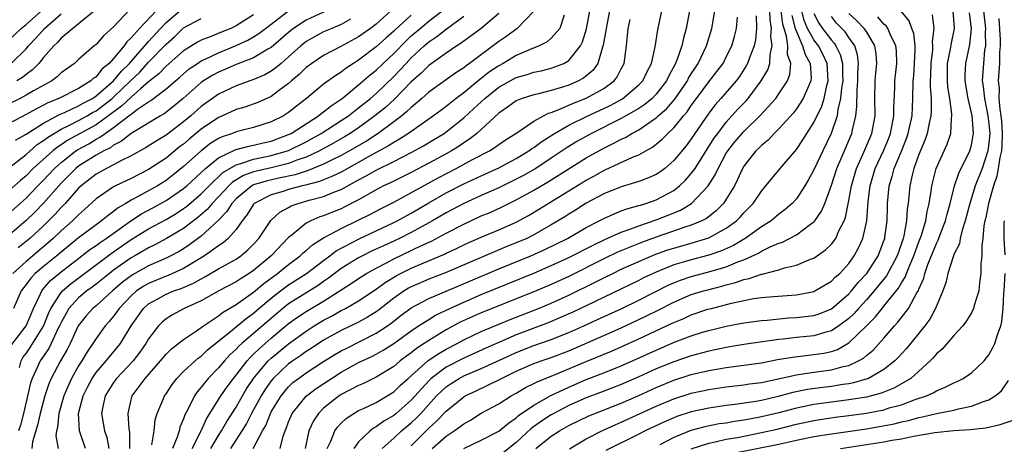
# Model space of a CAD drawing. Units: inches. Extents: x 2511000 to 2514000, y 1524000 to 1527000.
# Drawn here: x 2511680 to 2511793, y 1524271 to 1524320 of the extents above; entities that cross this region are included whole.
import ezdxf

# ---------------------------------------------------------------- set-up
doc = ezdxf.new("R2010")
doc.units = ezdxf.units.IN
doc.header["$MEASUREMENT"] = 0
doc.layers.add('LD25111524_2ft', color=123, linetype='Continuous')

msp = doc.modelspace()

# ---------------------------------------------------------------- linework, layer by layer
at = {"layer": 'LD25111524_2ft'}
for points, elevation in [([(2511716.48, 1524321.52), (2511713, 1524319.92), (2511711.56, 1524319), (2511711.24, 1524318.76), (2511709, 1524316.82), (2511708.61, 1524316.61), (2511707, 1524315.63), (2511705, 1524314.87), (2511703.7, 1524314.3), (2511703, 1524314.01), (2511702.34, 1524313.66), (2511701.27, 1524313), (2511701, 1524312.81), (2511698.97, 1524311), (2511697.9, 1524310.1), (2511696.77, 1524309.23), (2511696.35, 1524309), (2511693, 1524307), (2511691.9, 1524306.1), (2511691, 1524305.64), (2511690.64, 1524305.36), (2511689.9, 1524305), (2511689, 1524304.5), (2511687, 1524303.24), (2511686.69, 1524303), (2511685, 1524301.29), (2511683, 1524299.03), (2511682, 1524298), (2511681, 1524297.03), (2511678.63, 1524295)], 7124), ([(2511692.86, 1524321.14), (2511691, 1524319.18), (2511689.86, 1524318.14), (2511689, 1524317.16), (2511688.79, 1524317), (2511687, 1524315.44), (2511686.52, 1524315), (2511685, 1524313.9), (2511684.55, 1524313.45), (2511683.94, 1524313), (2511681.87, 1524311.87), (2511681, 1524311.36), (2511680.32, 1524311), (2511679, 1524310.33)], 7112), ([(2511679, 1524297.81), (2511680.34, 1524299), (2511681, 1524299.59), (2511682.35, 1524301), (2511683, 1524301.65), (2511684.24, 1524303), (2511685, 1524303.68), (2511686.69, 1524305), (2511686.88, 1524305.12), (2511688.18, 1524305.82), (2511689, 1524306.32), (2511689.45, 1524306.55), (2511690.04, 1524307), (2511691, 1524307.65), (2511692.9, 1524309.1), (2511693, 1524309.19), (2511693.75, 1524309.75), (2511695, 1524310.6), (2511695.25, 1524310.75), (2511697, 1524312.08), (2511698.57, 1524313.43), (2511699, 1524313.82), (2511699.64, 1524314.36), (2511700.58, 1524315), (2511701, 1524315.27), (2511701.48, 1524315.48), (2511703, 1524316.21), (2511705, 1524317.03), (2511706.35, 1524317.65), (2511707, 1524318.03), (2511707.6, 1524318.4), (2511708.35, 1524319), (2511711, 1524321)], 7122), ([(2511695.87, 1524321), (2511693.95, 1524319), (2511693, 1524317.9), (2511692.53, 1524317.47), (2511692.21, 1524317), (2511691, 1524315.54), (2511690.5, 1524315), (2511689.66, 1524314.34), (2511689, 1524313.47), (2511688.71, 1524313.29), (2511688.42, 1524313), (2511687, 1524312.14), (2511684.75, 1524311), (2511683.51, 1524310.49), (2511683, 1524310.22), (2511682.18, 1524309.82), (2511681, 1524309.17), (2511679, 1524308.1)], 7114), ([(2511679, 1524317.6), (2511680.46, 1524319), (2511681, 1524319.42), (2511682.78, 1524321)], 7106), ([(2511679.28, 1524282.72), (2511681.02, 1524285), (2511681.87, 1524287), (2511682.67, 1524288.67), (2511682.8, 1524289), (2511682.88, 1524289.12), (2511683.81, 1524290.19), (2511685, 1524291.18), (2511687.39, 1524293), (2511688.29, 1524293.71), (2511689, 1524294.19), (2511689.46, 1524294.54), (2511690.15, 1524295), (2511692.99, 1524297.01), (2511694.19, 1524297.81), (2511695.5, 1524298.5), (2511697, 1524299.33), (2511699, 1524300.69), (2511699.36, 1524301), (2511701.52, 1524303), (2511703, 1524304.2), (2511704.9, 1524305.1), (2511705, 1524305.14), (2511706.46, 1524305.54), (2511707, 1524305.64), (2511708.09, 1524305.91), (2511709, 1524306.11), (2511711, 1524306.86), (2511711.28, 1524307), (2511714.4, 1524309), (2511714.72, 1524309.28), (2511715, 1524309.46), (2511715.84, 1524310.16), (2511717.11, 1524311), (2511719, 1524312.53), (2511720.32, 1524313.68), (2511721, 1524314.21), (2511721.8, 1524315), (2511723, 1524316.13), (2511724.41, 1524317.59), (2511725, 1524318.13), (2511726.01, 1524319), (2511727, 1524319.82), (2511728.53, 1524321)], 7132), ([(2511679.31, 1524315), (2511681, 1524316.66), (2511681.29, 1524317), (2511682.12, 1524317.88), (2511683.11, 1524319), (2511685, 1524320.65)], 7108), ([(2511722.68, 1524321), (2511721, 1524319.48), (2511720.37, 1524319), (2511719, 1524318.02), (2511716.88, 1524316.88), (2511715, 1524315.9), (2511713.64, 1524315), (2511713, 1524314.52), (2511712.24, 1524313.76), (2511711.34, 1524313), (2511711, 1524312.69), (2511709.85, 1524311.85), (2511709, 1524311.2), (2511707.47, 1524310.53), (2511705.99, 1524310.01), (2511705, 1524309.72), (2511703.45, 1524309), (2511703, 1524308.81), (2511701, 1524307.47), (2511699.65, 1524306.35), (2511699, 1524305.78), (2511698.55, 1524305.45), (2511697, 1524304.16), (2511695, 1524302.86), (2511693, 1524301.85), (2511691.21, 1524301), (2511691, 1524300.89), (2511689, 1524299.5), (2511687.7, 1524298.3), (2511687, 1524297.7), (2511686.66, 1524297.34), (2511686.31, 1524297), (2511685, 1524295.86), (2511684.11, 1524295), (2511683.52, 1524294.48), (2511681, 1524292.37), (2511679.5, 1524291)], 7128), ([(2511679.78, 1524306.22), (2511681, 1524306.92), (2511683, 1524308.18), (2511684.84, 1524309.16), (2511685.38, 1524309.38), (2511687, 1524310.13), (2511687.54, 1524310.46), (2511688.59, 1524311), (2511689, 1524311.27), (2511691, 1524313), (2511691.9, 1524314.1), (2511692.82, 1524315), (2511695, 1524317.49), (2511696.37, 1524319), (2511697, 1524319.65), (2511698.79, 1524321.21)], 7116), ([(2511688.82, 1524321), (2511687, 1524319.51), (2511686.35, 1524319), (2511685, 1524317.86), (2511684.6, 1524317.4), (2511684.16, 1524317), (2511683, 1524315.65), (2511682.47, 1524315), (2511681.75, 1524314.25), (2511681, 1524313.73), (2511680.6, 1524313.4), (2511679.97, 1524313)], 7110), ([(2511735, 1524320.7), (2511733.01, 1524319), (2511731.87, 1524318.13), (2511731, 1524317.52), (2511730.7, 1524317.3), (2511730.21, 1524317), (2511729, 1524316.18), (2511727, 1524314.75), (2511726.13, 1524313.87), (2511725, 1524312.87), (2511723.1, 1524310.9), (2511722.05, 1524309.95), (2511720.86, 1524309), (2511719, 1524307.64), (2511718.04, 1524307), (2511717.39, 1524306.61), (2511716.12, 1524305.88), (2511714.51, 1524305), (2511713, 1524304.29), (2511711.93, 1524303.93), (2511711, 1524303.56), (2511709, 1524303.06), (2511707.32, 1524302.68), (2511707, 1524302.59), (2511705.83, 1524302.17), (2511704.58, 1524301.42), (2511704.16, 1524301), (2511703, 1524299.75), (2511702.27, 1524299), (2511701.69, 1524298.31), (2511700.62, 1524297.38), (2511699, 1524296.14), (2511697.03, 1524294.97), (2511695.73, 1524294.27), (2511695, 1524293.92), (2511693.43, 1524293), (2511693, 1524292.76), (2511691, 1524291.35), (2511690.54, 1524291), (2511689, 1524289.76), (2511688.57, 1524289.43), (2511687.95, 1524289), (2511687, 1524288.21), (2511685.9, 1524287), (2511685, 1524285.38), (2511684.84, 1524285), (2511684.65, 1524284.65), (2511683.89, 1524283), (2511683.6, 1524282.4), (2511682.63, 1524281), (2511682.32, 1524280.32), (2511681.7, 1524279), (2511681.52, 1524278.48), (2511681, 1524276.32), (2511680.73, 1524275), (2511680.36, 1524273.64), (2511680.14, 1524273)], 7136), ([(2511739, 1524320.96), (2511737.09, 1524319), (2511735.91, 1524318.09), (2511735, 1524317.48), (2511731.68, 1524315), (2511731.27, 1524314.73), (2511731, 1524314.49), (2511730.09, 1524313.91), (2511727, 1524311.7), (2511726.23, 1524311), (2511725, 1524309.97), (2511724.52, 1524309.48), (2511723.92, 1524309), (2511723, 1524308.31), (2511721.21, 1524307), (2511719.88, 1524306.12), (2511717.94, 1524305), (2511717, 1524304.48), (2511715.97, 1524303.97), (2511715, 1524303.47), (2511713.25, 1524302.75), (2511713, 1524302.69), (2511711.73, 1524302.27), (2511709.88, 1524301.88), (2511708.45, 1524301.55), (2511707, 1524301.11), (2511706.92, 1524301.08), (2511706.79, 1524301), (2511705, 1524299.53), (2511704.5, 1524299), (2511703.94, 1524298.06), (2511702.95, 1524297.05), (2511701, 1524295.25), (2511699.72, 1524294.28), (2511699, 1524293.81), (2511698.5, 1524293.5), (2511697.56, 1524293), (2511697, 1524292.72), (2511695, 1524291.86), (2511693.17, 1524290.83), (2511692.02, 1524289.98), (2511690.88, 1524289), (2511689, 1524287.3), (2511688.64, 1524287), (2511687.87, 1524286.13), (2511686.97, 1524285), (2511686.04, 1524283), (2511685.7, 1524282.3), (2511684.94, 1524281), (2511683.89, 1524279), (2511683.62, 1524278.38), (2511683.16, 1524277), (2511683, 1524276.44), (2511682.63, 1524275), (2511682.33, 1524273.67), (2511682.11, 1524273), (2511681.74, 1524271.74), (2511681.65, 1524271)], 7138), ([(2511687.81, 1524271), (2511687.11, 1524273), (2511687, 1524275), (2511687.52, 1524277), (2511688.01, 1524277.99), (2511688.55, 1524279), (2511689, 1524279.66), (2511690.16, 1524281), (2511690.52, 1524281.48), (2511691.45, 1524282.55), (2511691.79, 1524283), (2511693.02, 1524285), (2511694.41, 1524287), (2511695, 1524287.52), (2511696.14, 1524288.14), (2511697, 1524288.63), (2511697.88, 1524289), (2511698.72, 1524289.28), (2511700.12, 1524289.88), (2511701, 1524290.38), (2511701.41, 1524290.59), (2511703, 1524291.52), (2511705, 1524292.64), (2511705.53, 1524293), (2511706.33, 1524293.67), (2511707, 1524294.34), (2511707.61, 1524295), (2511708.95, 1524297.05), (2511709.99, 1524298.01), (2511711, 1524298.54), (2511711.29, 1524298.71), (2511712.08, 1524299), (2511713.35, 1524299.35), (2511715, 1524299.78), (2511716.34, 1524300.34), (2511717, 1524300.58), (2511719, 1524301.69), (2511719.87, 1524302.13), (2511721, 1524302.79), (2511723, 1524303.78), (2511725, 1524304.8), (2511726.42, 1524305.58), (2511727.68, 1524306.32), (2511728.77, 1524307), (2511729, 1524307.16), (2511731, 1524308.76), (2511732.17, 1524309.83), (2511733.4, 1524311), (2511735, 1524312.26), (2511736.31, 1524313), (2511737, 1524313.37), (2511738.26, 1524313.74), (2511739, 1524313.99), (2511739.84, 1524314.16), (2511741, 1524314.46), (2511741.41, 1524314.59), (2511742.42, 1524315), (2511743, 1524315.33), (2511744.33, 1524317), (2511744.56, 1524317.44), (2511745.04, 1524318.96), (2511745.39, 1524321)], 7142), ([(2511747.66, 1524321), (2511747.26, 1524319), (2511747.24, 1524318.76), (2511746.94, 1524317.06), (2511746.87, 1524316.86), (2511746.31, 1524315), (2511745.78, 1524314.22), (2511744.7, 1524313.3), (2511744.13, 1524313), (2511743, 1524312.51), (2511742.28, 1524312.28), (2511741, 1524311.91), (2511739.53, 1524311.53), (2511739, 1524311.42), (2511737.69, 1524311), (2511737.19, 1524310.81), (2511737, 1524310.7), (2511736.01, 1524309.99), (2511735, 1524309.32), (2511732.51, 1524307), (2511731.68, 1524306.32), (2511731, 1524305.91), (2511730.47, 1524305.53), (2511729.61, 1524305), (2511729, 1524304.66), (2511727, 1524303.58), (2511725, 1524302.54), (2511722.64, 1524301.36), (2511721.85, 1524301), (2511721, 1524300.56), (2511719, 1524299.42), (2511717.41, 1524298.59), (2511717, 1524298.39), (2511716, 1524298), (2511715, 1524297.58), (2511714.55, 1524297.45), (2511713.52, 1524297), (2511713, 1524296.72), (2511711.41, 1524295.41), (2511711, 1524295.09), (2511709, 1524293), (2511707, 1524291.34), (2511706.49, 1524291), (2511705.57, 1524290.43), (2511705, 1524290.04), (2511703.03, 1524289), (2511701, 1524287.86), (2511699.08, 1524287), (2511697.73, 1524286.27), (2511697, 1524285.8), (2511696.56, 1524285.44), (2511696.15, 1524285), (2511695, 1524283.51), (2511694.7, 1524283), (2511694, 1524282), (2511693.23, 1524281), (2511691.35, 1524279), (2511691, 1524278.51), (2511690.03, 1524277), (2511689.77, 1524275.77), (2511689.63, 1524275), (2511689.98, 1524273), (2511690.25, 1524272.25), (2511690.47, 1524271)], 7144), ([(2511695.39, 1524271.39), (2511695.64, 1524273), (2511695.75, 1524274.25), (2511695.98, 1524275), (2511696.71, 1524276.71), (2511696.82, 1524277), (2511697, 1524277.25), (2511697.69, 1524278.31), (2511698.22, 1524279), (2511699, 1524279.79), (2511700.31, 1524281), (2511700.68, 1524281.32), (2511701, 1524281.54), (2511701.75, 1524282.25), (2511704.35, 1524284.35), (2511706.14, 1524285.86), (2511707, 1524286.46), (2511707.61, 1524287), (2511709, 1524288.16), (2511710.08, 1524289), (2511711, 1524289.69), (2511713.06, 1524291), (2511715, 1524292.47), (2511715.72, 1524293), (2511716.44, 1524293.56), (2511719.05, 1524294.95), (2511723, 1524296.8), (2511723.4, 1524297), (2511725, 1524297.89), (2511727, 1524299.06), (2511729, 1524300.19), (2511731, 1524301.23), (2511733, 1524302.15), (2511735, 1524303.05), (2511737, 1524304.13), (2511738.44, 1524305), (2511738.76, 1524305.24), (2511739, 1524305.39), (2511739.92, 1524306.08), (2511741.38, 1524307), (2511743, 1524307.94), (2511745.16, 1524309), (2511747, 1524309.84), (2511747.79, 1524310.21), (2511749, 1524310.88), (2511749.19, 1524311), (2511751, 1524312.53), (2511751.46, 1524313), (2511751.95, 1524314.05), (2511752.45, 1524315), (2511752.88, 1524316.88), (2511753.18, 1524318.82), (2511753.64, 1524321)], 7148), ([(2511756.81, 1524321), (2511756.42, 1524319), (2511756.11, 1524317.89), (2511755.91, 1524317), (2511755.35, 1524315.35), (2511755.21, 1524315), (2511754.42, 1524313.58), (2511754.17, 1524313), (2511753, 1524311.49), (2511752.53, 1524311), (2511751.69, 1524310.31), (2511751, 1524309.85), (2511749, 1524308.69), (2511745.6, 1524307), (2511743.94, 1524306.06), (2511742.7, 1524305.3), (2511741, 1524304.15), (2511739.24, 1524303), (2511737.82, 1524302.18), (2511737, 1524301.75), (2511735, 1524300.77), (2511733, 1524299.89), (2511731, 1524298.97), (2511729, 1524297.91), (2511727.42, 1524297), (2511725, 1524295.67), (2511723.68, 1524295), (2511723, 1524294.68), (2511721.84, 1524294.16), (2511720.48, 1524293.52), (2511719.42, 1524293), (2511719, 1524292.77), (2511717, 1524291.54), (2511715.56, 1524290.44), (2511715, 1524290.08), (2511714.37, 1524289.63), (2511711, 1524287.51), (2511710.35, 1524287), (2511708.53, 1524285.47), (2511707, 1524284.13), (2511705.67, 1524283), (2511705.32, 1524282.68), (2511705, 1524282.33), (2511704.3, 1524281.7), (2511703.66, 1524281), (2511703, 1524280.2), (2511701.82, 1524279), (2511701, 1524277.98), (2511700.54, 1524277.46), (2511700.23, 1524277), (2511699.53, 1524275.53), (2511699.16, 1524274.84), (2511699, 1524274.36), (2511698.59, 1524273.41), (2511698.5, 1524273), (2511698.27, 1524272.27), (2511697.75, 1524271)], 7150), ([(2511699.99, 1524271), (2511701.01, 1524273), (2511701.61, 1524274.39), (2511703.26, 1524277), (2511703.98, 1524278.02), (2511704.69, 1524279), (2511705, 1524279.38), (2511706.25, 1524281), (2511706.61, 1524281.39), (2511707, 1524281.75), (2511707.62, 1524282.38), (2511709, 1524283.59), (2511711, 1524285.26), (2511712.01, 1524285.99), (2511713, 1524286.65), (2511715, 1524287.84), (2511718.16, 1524289.84), (2511719, 1524290.43), (2511719.9, 1524291), (2511721, 1524291.61), (2511722.25, 1524292.25), (2511723, 1524292.66), (2511726.19, 1524294.19), (2511727.31, 1524294.69), (2511729, 1524295.6), (2511731, 1524296.64), (2511733, 1524297.56), (2511734.03, 1524297.97), (2511735.4, 1524298.6), (2511736.17, 1524299), (2511737, 1524299.4), (2511739, 1524300.5), (2511740.58, 1524301.42), (2511745, 1524304.2), (2511747, 1524305.32), (2511748.14, 1524305.86), (2511749, 1524306.33), (2511749.47, 1524306.53), (2511750.22, 1524307), (2511751, 1524307.41), (2511752.37, 1524308.37), (2511753, 1524308.78), (2511753.23, 1524309), (2511754.18, 1524309.82), (2511755.11, 1524310.89), (2511756.55, 1524313), (2511756.69, 1524313.31), (2511757, 1524313.8), (2511757.47, 1524314.53), (2511757.79, 1524315), (2511758.74, 1524317), (2511759.34, 1524319), (2511759.68, 1524321)], 7152), ([(2511706.94, 1524271), (2511708.03, 1524273), (2511708.38, 1524273.62), (2511708.91, 1524275), (2511709, 1524275.16), (2511710.13, 1524277), (2511711, 1524278.04), (2511711.49, 1524278.51), (2511712.11, 1524279), (2511713, 1524279.64), (2511715, 1524280.91), (2511716.29, 1524281.71), (2511717, 1524282.13), (2511717.57, 1524282.43), (2511721, 1524284.15), (2511722.29, 1524285), (2511722.7, 1524285.3), (2511723.83, 1524286.17), (2511725, 1524287.06), (2511727, 1524288.11), (2511735, 1524291.5), (2511738.68, 1524293), (2511740.28, 1524293.72), (2511742.85, 1524295), (2511745, 1524296.25), (2511746.48, 1524297), (2511747, 1524297.28), (2511748.18, 1524297.82), (2511749, 1524298.13), (2511749.62, 1524298.38), (2511751, 1524298.74), (2511751.19, 1524298.81), (2511751.82, 1524299), (2511753, 1524299.42), (2511755, 1524300.48), (2511755.66, 1524301), (2511756.35, 1524301.65), (2511757, 1524302.4), (2511757.43, 1524303), (2511759.59, 1524306.41), (2511760.02, 1524307), (2511761, 1524308.28), (2511762.29, 1524309.71), (2511763.27, 1524310.73), (2511763.5, 1524311), (2511764.99, 1524313), (2511765.73, 1524314.27), (2511765.96, 1524315), (2511766, 1524316), (2511766.24, 1524317), (2511766.08, 1524318.08), (2511766.15, 1524319), (2511765.99, 1524319.99), (2511765.97, 1524321)], 7158), ([(2511710.05, 1524271), (2511710.38, 1524272.38), (2511710.6, 1524273), (2511710.73, 1524273.27), (2511711, 1524274.02), (2511711.28, 1524274.72), (2511711.41, 1524275), (2511713, 1524276.96), (2511714.15, 1524277.85), (2511715.88, 1524279), (2511717, 1524279.7), (2511719, 1524280.8), (2511719.4, 1524281), (2511720.49, 1524281.51), (2511721, 1524281.77), (2511721.79, 1524282.21), (2511723, 1524283), (2511725, 1524284.45), (2511725.83, 1524285), (2511727, 1524285.74), (2511727.78, 1524286.22), (2511729.41, 1524287), (2511731, 1524287.72), (2511733, 1524288.57), (2511739, 1524291.03), (2511741, 1524291.88), (2511743, 1524292.8), (2511745.77, 1524294.23), (2511747.13, 1524294.87), (2511749, 1524295.72), (2511750.09, 1524296.09), (2511751, 1524296.45), (2511753, 1524297.13), (2511754.35, 1524297.65), (2511755.76, 1524298.24), (2511757.02, 1524298.98), (2511758.94, 1524301), (2511759.74, 1524302.26), (2511760.06, 1524303), (2511761, 1524304.72), (2511761.17, 1524305), (2511761.98, 1524306.02), (2511762.8, 1524307), (2511763, 1524307.21), (2511764.92, 1524309.08), (2511766.65, 1524311), (2511767, 1524311.51), (2511767.97, 1524313), (2511768.26, 1524313.74), (2511768.37, 1524315), (2511768, 1524316), (2511768.02, 1524317), (2511767.88, 1524318.12), (2511767.59, 1524319), (2511767.46, 1524319.46), (2511767.27, 1524321)], 7160), ([(2511715.42, 1524271), (2511715.81, 1524271.81), (2511716.28, 1524273), (2511716.57, 1524273.43), (2511717, 1524273.88), (2511717.57, 1524274.43), (2511718.46, 1524275), (2511719, 1524275.31), (2511719.56, 1524275.56), (2511721, 1524276.25), (2511722.27, 1524277), (2511723, 1524277.45), (2511723.78, 1524278.22), (2511724.64, 1524279), (2511726.95, 1524281.05), (2511728.14, 1524281.86), (2511729, 1524282.35), (2511730.25, 1524283), (2511731, 1524283.41), (2511733, 1524284.35), (2511736.29, 1524285.71), (2511739.55, 1524287), (2511741, 1524287.6), (2511743, 1524288.49), (2511746.02, 1524289.98), (2511747, 1524290.5), (2511748.02, 1524291), (2511749, 1524291.47), (2511751, 1524292.37), (2511752.49, 1524293), (2511752.85, 1524293.15), (2511754.33, 1524293.67), (2511755, 1524293.89), (2511757, 1524294.45), (2511759, 1524295.05), (2511761, 1524296.15), (2511762.15, 1524297), (2511762.58, 1524297.42), (2511763, 1524297.91), (2511763.55, 1524298.45), (2511764.06, 1524299), (2511765, 1524300.4), (2511765.52, 1524301), (2511767.14, 1524303), (2511769, 1524305.15), (2511769.75, 1524306.25), (2511770.2, 1524307), (2511771, 1524308.25), (2511771.9, 1524310.1), (2511772.16, 1524311), (2511772.48, 1524312.48), (2511772.63, 1524313), (2511772.5, 1524315), (2511772.03, 1524316.03), (2511771.52, 1524317), (2511771, 1524317.69), (2511770.29, 1524319), (2511769.91, 1524319.91), (2511769.61, 1524321)], 7164), ([(2511771, 1524320.71), (2511771.58, 1524319.58), (2511771.99, 1524319), (2511773, 1524317.64), (2511773.31, 1524317.31), (2511773.51, 1524317), (2511774.02, 1524316.02), (2511774.26, 1524315), (2511774.26, 1524313.74), (2511774.3, 1524313), (2511774.16, 1524312.16), (2511774.06, 1524311), (2511773.74, 1524309.74), (2511773.65, 1524309), (2511772.98, 1524307), (2511772.01, 1524305), (2511771, 1524302.84), (2511770.35, 1524301.65), (2511769.96, 1524301), (2511769, 1524299.53), (2511768.53, 1524299), (2511767.71, 1524298.29), (2511767, 1524297.75), (2511766.11, 1524297), (2511765, 1524296.3), (2511763.17, 1524295), (2511761.81, 1524294.19), (2511760.44, 1524293.56), (2511759, 1524293.07), (2511757, 1524292.56), (2511756.35, 1524292.35), (2511755, 1524291.96), (2511753, 1524291.15), (2511751.53, 1524290.47), (2511751, 1524290.19), (2511745, 1524287.28), (2511743.45, 1524286.55), (2511740.64, 1524285.36), (2511737, 1524283.96), (2511733.54, 1524282.46), (2511731, 1524281.32), (2511729, 1524280.27), (2511727.28, 1524279), (2511727, 1524278.73), (2511725, 1524276.52), (2511723.28, 1524275), (2511723, 1524274.77), (2511721.88, 1524274.12), (2511721, 1524273.45), (2511720.69, 1524273.31), (2511720.3, 1524273), (2511719, 1524271.73), (2511718.43, 1524271)], 7166), ([(2511725, 1524271.3), (2511727, 1524273.3), (2511727.9, 1524274.1), (2511729, 1524275.24), (2511731, 1524276.9), (2511731.18, 1524277), (2511732.42, 1524277.58), (2511735, 1524278.82), (2511735.32, 1524279), (2511737, 1524279.82), (2511739, 1524280.7), (2511739.83, 1524281), (2511741, 1524281.39), (2511743, 1524282.16), (2511747, 1524283.89), (2511749, 1524284.77), (2511751, 1524285.71), (2511751.87, 1524286.13), (2511753.21, 1524286.79), (2511755, 1524287.71), (2511757, 1524288.57), (2511758.41, 1524289), (2511758.87, 1524289.13), (2511760.48, 1524289.52), (2511761, 1524289.68), (2511762.06, 1524289.94), (2511763, 1524290.29), (2511763.6, 1524290.4), (2511765, 1524290.92), (2511765.08, 1524290.92), (2511767, 1524291.42), (2511767.63, 1524291.63), (2511769, 1524291.93), (2511770.62, 1524292.62), (2511771, 1524292.75), (2511772.33, 1524293.67), (2511773, 1524294.34), (2511773.49, 1524295), (2511773.86, 1524295.86), (2511774.45, 1524297), (2511774.61, 1524297.39), (2511775, 1524299.32), (2511775.29, 1524301), (2511775.86, 1524303), (2511776.59, 1524304.59), (2511777.61, 1524307), (2511777.99, 1524309), (2511777.98, 1524311), (2511778.01, 1524313), (2511778.07, 1524313.93), (2511778.18, 1524315), (2511778.1, 1524316.1), (2511777.98, 1524317), (2511777, 1524318.62), (2511776.75, 1524319), (2511775.88, 1524319.88), (2511775, 1524320.71)], 7170), ([(2511731, 1524270.99), (2511733, 1524271.92), (2511735, 1524272.97), (2511736.1, 1524273.9), (2511737, 1524274.49), (2511737.26, 1524274.74), (2511739, 1524275.93), (2511740.96, 1524277.04), (2511743, 1524278.01), (2511745, 1524278.86), (2511747, 1524279.63), (2511749, 1524280.44), (2511750.78, 1524281.22), (2511753, 1524282.24), (2511755.17, 1524283.17), (2511757, 1524283.87), (2511758.27, 1524284.27), (2511759, 1524284.48), (2511761, 1524284.97), (2511763, 1524285.36), (2511765, 1524285.63), (2511765.67, 1524285.67), (2511768.1, 1524285.9), (2511769, 1524285.95), (2511771, 1524286.2), (2511771.61, 1524286.39), (2511773, 1524286.96), (2511775, 1524288.67), (2511775.3, 1524289), (2511776.06, 1524289.94), (2511777.05, 1524291), (2511778.33, 1524293), (2511779, 1524294.71), (2511779.1, 1524295), (2511779.12, 1524295.12), (2511779.37, 1524297), (2511779.4, 1524298.6), (2511779.43, 1524299), (2511779.61, 1524301), (2511779.94, 1524302.06), (2511780.17, 1524303), (2511781, 1524304.96), (2511781.59, 1524306.41), (2511781.79, 1524307), (2511782.21, 1524309), (2511782.32, 1524311), (2511782.36, 1524313), (2511782.41, 1524313.59), (2511782.5, 1524315), (2511782.57, 1524316.57), (2511782.56, 1524317), (2511782.42, 1524318.42), (2511782.19, 1524319), (2511781.87, 1524319.87), (2511780.97, 1524320.97)], 7174), ([(2511739.25, 1524271), (2511741, 1524272.4), (2511741.93, 1524273), (2511743, 1524273.6), (2511745.29, 1524274.71), (2511749, 1524276.16), (2511751, 1524277.05), (2511753, 1524277.97), (2511755, 1524278.79), (2511757, 1524279.43), (2511759, 1524279.91), (2511760.1, 1524280.1), (2511761, 1524280.24), (2511763, 1524280.49), (2511765, 1524280.78), (2511766.86, 1524281.14), (2511768.56, 1524281.44), (2511771, 1524281.71), (2511772.12, 1524281.88), (2511773, 1524282.08), (2511773.69, 1524282.31), (2511775, 1524283.05), (2511777, 1524284.99), (2511778.01, 1524285.99), (2511778.79, 1524287), (2511779, 1524287.24), (2511780.68, 1524289.32), (2511781, 1524289.9), (2511781.43, 1524290.57), (2511781.57, 1524291), (2511781.95, 1524291.95), (2511782.41, 1524293), (2511783, 1524294.61), (2511783.16, 1524295), (2511783.25, 1524295.25), (2511783.78, 1524297), (2511783.94, 1524298.06), (2511784.18, 1524299), (2511784.41, 1524300.41), (2511784.48, 1524301), (2511784.96, 1524303), (2511786.22, 1524305.78), (2511786.63, 1524307), (2511786.71, 1524308.71), (2511786.77, 1524309), (2511786.77, 1524309.23), (2511786.52, 1524311), (2511786.3, 1524312.3), (2511786.25, 1524313), (2511786.28, 1524315), (2511786.62, 1524316.62), (2511786.71, 1524317.29), (2511787.06, 1524319), (2511786.93, 1524321)], 7178), ([(2511743.07, 1524270.93), (2511745, 1524272.08), (2511746.79, 1524273), (2511748.31, 1524273.69), (2511749, 1524273.98), (2511751.16, 1524275), (2511753, 1524275.84), (2511755, 1524276.68), (2511757, 1524277.31), (2511759, 1524277.74), (2511761, 1524278.03), (2511763, 1524278.25), (2511763.64, 1524278.36), (2511765, 1524278.54), (2511769, 1524279.42), (2511769.47, 1524279.47), (2511771, 1524279.71), (2511773, 1524279.97), (2511774.35, 1524280.35), (2511775, 1524280.48), (2511776.11, 1524281), (2511776.68, 1524281.32), (2511777, 1524281.62), (2511777.76, 1524282.24), (2511779, 1524283.61), (2511780.2, 1524285), (2511780.59, 1524285.41), (2511781.8, 1524287), (2511782.77, 1524288.77), (2511782.95, 1524289.05), (2511783, 1524289.2), (2511783.55, 1524290.45), (2511783.67, 1524291), (2511784.02, 1524292.02), (2511785, 1524294.43), (2511785.2, 1524294.8), (2511785.43, 1524295.43), (2511786.05, 1524297), (2511786.23, 1524297.77), (2511786.57, 1524299), (2511787.07, 1524301), (2511787.56, 1524302.44), (2511788.83, 1524305), (2511789, 1524305.64), (2511789.21, 1524306.79), (2511789.23, 1524307), (2511789.08, 1524309), (2511788.61, 1524311), (2511788.27, 1524313), (2511788.28, 1524313.72), (2511788.35, 1524315), (2511788.82, 1524317.17), (2511789.01, 1524319), (2511788.78, 1524320.78)], 7180), ([(2511790.37, 1524321), (2511790.61, 1524319), (2511790.57, 1524318.57), (2511790.61, 1524317), (2511790.51, 1524316.52), (2511790.36, 1524315), (2511790.23, 1524313), (2511790.34, 1524312.34), (2511790.48, 1524311), (2511790.89, 1524309), (2511791, 1524308.08), (2511791.1, 1524307), (2511791, 1524305.88), (2511790.89, 1524305), (2511790.23, 1524303), (2511789.44, 1524301), (2511788.8, 1524299), (2511788.3, 1524297), (2511787.94, 1524295.94), (2511787.73, 1524295), (2511787.63, 1524294.37), (2511787, 1524293.14), (2511786.9, 1524292.9), (2511786.29, 1524291), (2511786.07, 1524289.93), (2511785.74, 1524289), (2511784.91, 1524287), (2511784.24, 1524285.76), (2511783.66, 1524285), (2511781.57, 1524282.43), (2511781, 1524281.82), (2511780.62, 1524281.38), (2511780.24, 1524281), (2511779, 1524280.01), (2511777.24, 1524279), (2511777.07, 1524278.93), (2511775.52, 1524278.48), (2511775, 1524278.39), (2511774.3, 1524278.3), (2511773, 1524278.08), (2511772.03, 1524277.97), (2511770.27, 1524277.73), (2511768.61, 1524277.39), (2511766.94, 1524276.94), (2511765, 1524276.49), (2511764.36, 1524276.36), (2511762.01, 1524276.01), (2511761, 1524275.89), (2511759, 1524275.6), (2511757, 1524275.17), (2511755.36, 1524274.64), (2511755, 1524274.5), (2511753.95, 1524274.05), (2511751.74, 1524273), (2511751, 1524272.62), (2511747.25, 1524270.75)], 7182), ([(2511707, 1524320.56), (2511705, 1524319.28), (2511704.39, 1524319), (2511703.39, 1524318.61), (2511702.02, 1524318.02), (2511701, 1524317.65), (2511700.58, 1524317.42), (2511699, 1524316.44), (2511697, 1524314.69), (2511696.18, 1524313.82), (2511695, 1524312.87), (2511694.09, 1524312.09), (2511693, 1524311.14), (2511691.91, 1524310.09), (2511689, 1524307.98), (2511685.79, 1524306.21), (2511685, 1524305.67), (2511684.58, 1524305.42), (2511684.07, 1524305), (2511681.83, 1524303), (2511681, 1524302.16), (2511680.37, 1524301.63), (2511679, 1524300.39)], 7120), ([(2511679, 1524303.03), (2511681, 1524304.6), (2511682.29, 1524305.71), (2511683, 1524306.17), (2511683.46, 1524306.54), (2511685, 1524307.47), (2511685.89, 1524307.89), (2511687, 1524308.46), (2511687.97, 1524309), (2511688.61, 1524309.39), (2511689, 1524309.59), (2511690.84, 1524311), (2511691, 1524311.14), (2511692.95, 1524313), (2511693.99, 1524314.01), (2511695, 1524315.12), (2511697, 1524317.21), (2511697.96, 1524318.04), (2511699, 1524319.05), (2511701, 1524320.14)], 7118), ([(2511725, 1524320.52), (2511723.16, 1524318.84), (2511723, 1524318.67), (2511722.11, 1524317.89), (2511721, 1524316.89), (2511719, 1524315.37), (2511718.41, 1524315), (2511717.56, 1524314.44), (2511717, 1524313.98), (2511716.38, 1524313.62), (2511715, 1524312.61), (2511713.03, 1524311), (2511711.89, 1524310.11), (2511711, 1524309.38), (2511710.4, 1524309), (2511709, 1524308.3), (2511707, 1524307.68), (2511705, 1524307.18), (2511704.57, 1524307), (2511703.39, 1524306.61), (2511703, 1524306.41), (2511702.13, 1524305.87), (2511700.99, 1524305.01), (2511699, 1524303.2), (2511697.79, 1524302.21), (2511697, 1524301.61), (2511696.01, 1524301), (2511693.74, 1524299.74), (2511693, 1524299.36), (2511692.4, 1524299), (2511691.51, 1524298.49), (2511691, 1524298.06), (2511690.37, 1524297.63), (2511689.64, 1524297), (2511689, 1524296.55), (2511687, 1524295.06), (2511685, 1524293.42), (2511684.51, 1524293), (2511683, 1524291.8), (2511682.05, 1524291), (2511681.54, 1524290.46), (2511681, 1524289.72), (2511680.45, 1524289), (2511679.58, 1524287)], 7130), ([(2511718.05, 1524320.05), (2511717, 1524319.44), (2511715.92, 1524319), (2511715, 1524318.6), (2511713.96, 1524318.04), (2511713, 1524317.49), (2511712.72, 1524317.28), (2511712.39, 1524317), (2511711, 1524315.75), (2511710.13, 1524315), (2511709.53, 1524314.47), (2511709, 1524314.09), (2511708.3, 1524313.7), (2511706.9, 1524313.1), (2511706.58, 1524313), (2511705, 1524312.44), (2511703, 1524311.49), (2511701, 1524310.05), (2511699.82, 1524309), (2511699, 1524308.32), (2511697, 1524306.79), (2511695.88, 1524306.12), (2511694.66, 1524305.34), (2511693, 1524304.43), (2511691.89, 1524303.89), (2511691, 1524303.4), (2511690.21, 1524303), (2511689, 1524302.33), (2511687.29, 1524301), (2511687, 1524300.72), (2511685.48, 1524299), (2511685.25, 1524298.75), (2511685, 1524298.51), (2511684.28, 1524297.72), (2511683.58, 1524297), (2511683, 1524296.45), (2511681.44, 1524295), (2511680.1, 1524293.9)], 7126), ([(2511680.24, 1524280.24), (2511680.44, 1524281), (2511680.63, 1524281.37), (2511681, 1524281.86), (2511681.47, 1524282.53), (2511683, 1524284.96), (2511683.58, 1524286.42), (2511683.84, 1524287), (2511685, 1524288.83), (2511685.15, 1524289), (2511686.14, 1524289.86), (2511690.72, 1524293.28), (2511693, 1524294.86), (2511695, 1524296.09), (2511697, 1524297.17), (2511698.15, 1524297.85), (2511699, 1524298.4), (2511699.35, 1524298.65), (2511701, 1524300.07), (2511701.91, 1524301), (2511703.49, 1524302.51), (2511705, 1524303.41), (2511705.54, 1524303.54), (2511707, 1524304.05), (2511708.3, 1524304.3), (2511709, 1524304.46), (2511711, 1524305.04), (2511713, 1524306.04), (2511713.63, 1524306.37), (2511714.73, 1524307), (2511717, 1524308.45), (2511717.82, 1524309), (2511719, 1524309.92), (2511720.35, 1524311), (2511721, 1524311.55), (2511723, 1524313.48), (2511723.75, 1524314.25), (2511724.41, 1524315), (2511725, 1524315.62), (2511726.48, 1524317), (2511727, 1524317.45), (2511727.94, 1524318.06), (2511729, 1524318.9), (2511731, 1524320.38)], 7134), ([(2511742.49, 1524320.49), (2511741.97, 1524319), (2511741, 1524317.88), (2511740.53, 1524317.47), (2511739.61, 1524317), (2511738.6, 1524316.6), (2511737, 1524315.89), (2511735.52, 1524315), (2511735, 1524314.72), (2511733.96, 1524314.04), (2511733, 1524313.26), (2511732.84, 1524313.16), (2511731, 1524311.63), (2511730.15, 1524311), (2511729, 1524310.07), (2511728.37, 1524309.63), (2511727.56, 1524309), (2511724.7, 1524307), (2511723.67, 1524306.33), (2511723, 1524305.97), (2511722.42, 1524305.58), (2511720.57, 1524304.57), (2511717, 1524302.58), (2511715.95, 1524302.05), (2511715, 1524301.69), (2511714.51, 1524301.49), (2511712.92, 1524301.08), (2511712.55, 1524301), (2511711, 1524300.58), (2511710.37, 1524300.37), (2511709, 1524299.97), (2511707.07, 1524299), (2511707, 1524298.92), (2511706.27, 1524297.72), (2511705.69, 1524297), (2511705, 1524296.02), (2511704.11, 1524295), (2511703.52, 1524294.48), (2511703, 1524294.15), (2511701.4, 1524293), (2511699, 1524291.56), (2511697.24, 1524290.76), (2511697, 1524290.68), (2511695, 1524289.86), (2511694.45, 1524289.55), (2511693.63, 1524289), (2511693, 1524288.44), (2511691.63, 1524287), (2511691.39, 1524286.61), (2511691, 1524286.09), (2511690.51, 1524285.49), (2511690.06, 1524285), (2511689, 1524283.55), (2511688.65, 1524283), (2511687.97, 1524282.03), (2511687.37, 1524281), (2511687, 1524280.44), (2511686.19, 1524279), (2511685.6, 1524277.6), (2511685.33, 1524277), (2511684.75, 1524275), (2511684.6, 1524273.4), (2511684.48, 1524273), (2511684.42, 1524272.42), (2511684.68, 1524271)], 7140), ([(2511692.86, 1524271), (2511692.85, 1524272.85), (2511692.78, 1524273.22), (2511692.66, 1524275), (2511693, 1524276.55), (2511693.12, 1524277), (2511694.6, 1524279), (2511696.36, 1524281), (2511697, 1524281.77), (2511697.62, 1524282.38), (2511699, 1524283.46), (2511700.35, 1524284.35), (2511701.26, 1524285), (2511703, 1524286.16), (2511703.46, 1524286.54), (2511705, 1524287.46), (2511707, 1524288.86), (2511708.16, 1524289.84), (2511709.74, 1524291), (2511711, 1524292.03), (2511712.32, 1524293), (2511712.66, 1524293.34), (2511713, 1524293.6), (2511713.74, 1524294.26), (2511715, 1524295.06), (2511717, 1524296.12), (2511718.94, 1524297.06), (2511720.27, 1524297.73), (2511721.58, 1524298.42), (2511723, 1524299.15), (2511728.07, 1524301.93), (2511730.13, 1524303), (2511732.01, 1524304.01), (2511733.95, 1524305), (2511734.59, 1524305.41), (2511735, 1524305.72), (2511735.76, 1524306.24), (2511736.95, 1524307), (2511739, 1524308.39), (2511740.11, 1524309), (2511740.69, 1524309.31), (2511741, 1524309.39), (2511741.61, 1524309.61), (2511743.54, 1524310.46), (2511745, 1524311.02), (2511747, 1524312.13), (2511748.19, 1524313), (2511748.54, 1524313.46), (2511749, 1524314.38), (2511749.33, 1524315), (2511749.59, 1524317), (2511749.8, 1524319), (2511750.01, 1524320.01)], 7146), ([(2511702.12, 1524271), (2511703, 1524272.46), (2511703.35, 1524273), (2511703.94, 1524274.06), (2511705, 1524275.72), (2511705.72, 1524277), (2511706.2, 1524277.8), (2511706.99, 1524279), (2511708.68, 1524281), (2511709, 1524281.3), (2511711, 1524282.96), (2511713, 1524284.41), (2511713.92, 1524285), (2511715, 1524285.65), (2511715.89, 1524286.11), (2511717, 1524286.74), (2511717.51, 1524287), (2511719, 1524287.87), (2511721, 1524289.21), (2511722.03, 1524289.97), (2511723.27, 1524290.73), (2511723.78, 1524291), (2511725, 1524291.6), (2511728.8, 1524293.2), (2511729, 1524293.31), (2511730.17, 1524293.83), (2511731, 1524294.26), (2511731.51, 1524294.49), (2511733, 1524295.14), (2511735, 1524295.97), (2511737, 1524296.86), (2511738.39, 1524297.61), (2511739.64, 1524298.36), (2511740.66, 1524299), (2511743, 1524300.42), (2511745, 1524301.66), (2511745.88, 1524302.12), (2511747, 1524302.77), (2511747.16, 1524302.84), (2511750.27, 1524304.27), (2511751, 1524304.55), (2511751.79, 1524305), (2511752.58, 1524305.42), (2511753.68, 1524306.32), (2511754.33, 1524307), (2511755, 1524307.62), (2511756.11, 1524309), (2511756.53, 1524309.47), (2511757, 1524310.19), (2511757.59, 1524311), (2511759, 1524312.88), (2511759.93, 1524314.07), (2511760.62, 1524315), (2511761, 1524315.74), (2511761.61, 1524317), (2511761.92, 1524318.08), (2511762.16, 1524319), (2511762.28, 1524320.28)], 7154), ([(2511764.42, 1524320.42), (2511764.45, 1524319), (2511764.32, 1524317.68), (2511764.17, 1524317), (2511763.63, 1524315.63), (2511763.42, 1524315), (2511763.28, 1524314.72), (2511762.49, 1524313.51), (2511762.11, 1524313), (2511760.39, 1524311), (2511759.74, 1524310.26), (2511759, 1524309.31), (2511757.4, 1524307), (2511757, 1524306.39), (2511756.41, 1524305.59), (2511755, 1524303.88), (2511753.97, 1524303), (2511753.42, 1524302.58), (2511753, 1524302.31), (2511752.1, 1524301.9), (2511751, 1524301.49), (2511749, 1524300.89), (2511747, 1524300.08), (2511745, 1524299.01), (2511743.77, 1524298.23), (2511743, 1524297.76), (2511742.54, 1524297.46), (2511741, 1524296.53), (2511739, 1524295.4), (2511738.21, 1524295), (2511737, 1524294.47), (2511735.94, 1524294.06), (2511733, 1524292.82), (2511729, 1524291.09), (2511727, 1524290.32), (2511726.07, 1524289.93), (2511725, 1524289.47), (2511724.69, 1524289.31), (2511724.19, 1524289), (2511723, 1524288.17), (2511721.24, 1524286.76), (2511721, 1524286.59), (2511720.02, 1524285.98), (2511719, 1524285.43), (2511717, 1524284.46), (2511715, 1524283.35), (2511713.58, 1524282.42), (2511713, 1524282.06), (2511712.39, 1524281.61), (2511711.47, 1524281), (2511711, 1524280.66), (2511709.24, 1524279), (2511709, 1524278.7), (2511708.3, 1524277.7), (2511707.86, 1524277), (2511706.77, 1524275), (2511706.17, 1524273.83), (2511705.67, 1524273), (2511704.37, 1524271)], 7156), ([(2511768.47, 1524320.47), (2511768.88, 1524319), (2511769, 1524318.64), (2511769.72, 1524317), (2511770, 1524316), (2511770.58, 1524315), (2511770.7, 1524313.3), (2511770.67, 1524313), (2511770.38, 1524312.38), (2511769.79, 1524311), (2511769, 1524309.79), (2511768.66, 1524309.34), (2511767, 1524307.5), (2511766.48, 1524307), (2511765.77, 1524306.23), (2511765, 1524305.62), (2511764.7, 1524305.3), (2511764.38, 1524305), (2511763, 1524303.24), (2511762.85, 1524303), (2511762.29, 1524301.71), (2511761.92, 1524301), (2511761, 1524299.47), (2511760.69, 1524299), (2511759.85, 1524298.15), (2511758.74, 1524297.26), (2511758.22, 1524297), (2511757, 1524296.49), (2511756.26, 1524296.26), (2511753, 1524295.15), (2511751.43, 1524294.57), (2511748.58, 1524293.42), (2511747, 1524292.65), (2511743, 1524290.65), (2511741, 1524289.74), (2511739, 1524288.9), (2511733, 1524286.49), (2511731.97, 1524286.03), (2511730.59, 1524285.41), (2511729, 1524284.56), (2511727, 1524283.34), (2511726.5, 1524283), (2511725.59, 1524282.41), (2511725, 1524281.93), (2511724.46, 1524281.54), (2511723.74, 1524281), (2511723, 1524280.37), (2511721, 1524279.15), (2511719.56, 1524278.43), (2511719, 1524278.2), (2511717, 1524277.15), (2511716.78, 1524277), (2511715, 1524275.59), (2511714.4, 1524275), (2511713.84, 1524274.16), (2511713.32, 1524273), (2511712.88, 1524271)], 7162), ([(2511721.7, 1524271), (2511723, 1524272.17), (2511723.88, 1524273), (2511725, 1524273.92), (2511725.56, 1524274.44), (2511726.09, 1524275), (2511727.91, 1524277), (2511728.45, 1524277.55), (2511729, 1524278.04), (2511729.57, 1524278.43), (2511730.47, 1524279), (2511731, 1524279.28), (2511733, 1524280.12), (2511736.33, 1524281.67), (2511737, 1524281.95), (2511739, 1524282.74), (2511741, 1524283.45), (2511743, 1524284.25), (2511744.71, 1524285), (2511746.29, 1524285.71), (2511749.06, 1524287), (2511751, 1524287.94), (2511754.36, 1524289.64), (2511755, 1524289.92), (2511755.77, 1524290.23), (2511757, 1524290.64), (2511759, 1524291.17), (2511761, 1524291.75), (2511762.31, 1524292.31), (2511763, 1524292.56), (2511764.68, 1524293.32), (2511765, 1524293.52), (2511766.02, 1524294.02), (2511767, 1524294.44), (2511767.43, 1524294.57), (2511769, 1524295.42), (2511770.61, 1524296.61), (2511771, 1524296.88), (2511771.11, 1524297), (2511771.89, 1524298.11), (2511772.26, 1524299), (2511773, 1524301.09), (2511773.62, 1524303), (2511774.11, 1524304.11), (2511775.33, 1524307), (2511775.4, 1524307.4), (2511775.78, 1524309), (2511775.92, 1524310.08), (2511775.94, 1524311.94), (2511776.03, 1524313), (2511776.03, 1524313.97), (2511776.09, 1524315), (2511775.98, 1524315.98), (2511775.67, 1524317), (2511775, 1524317.96), (2511774.59, 1524318.59), (2511773.6, 1524319.6), (2511773, 1524320.35)], 7168), ([(2511727.39, 1524271), (2511729, 1524272.41), (2511729.91, 1524273), (2511730.55, 1524273.45), (2511731, 1524273.82), (2511731.76, 1524274.24), (2511733, 1524275.01), (2511735, 1524276.1), (2511736.42, 1524277), (2511737, 1524277.31), (2511738.06, 1524277.94), (2511739, 1524278.41), (2511739.38, 1524278.62), (2511741.43, 1524279.43), (2511745, 1524280.94), (2511747.88, 1524282.12), (2511749, 1524282.6), (2511751, 1524283.51), (2511754.74, 1524285.26), (2511755, 1524285.39), (2511756.14, 1524285.86), (2511757, 1524286.26), (2511758.89, 1524286.89), (2511759.29, 1524287), (2511761.59, 1524287.59), (2511763, 1524287.89), (2511764.11, 1524288.11), (2511765, 1524288.23), (2511766.37, 1524288.37), (2511769, 1524288.56), (2511771, 1524288.94), (2511771.12, 1524289), (2511773, 1524290.11), (2511773.44, 1524290.56), (2511773.95, 1524291), (2511775, 1524292.13), (2511775.62, 1524293), (2511776.1, 1524293.9), (2511776.61, 1524295), (2511777.05, 1524297), (2511777.22, 1524299.22), (2511777.43, 1524301), (2511778.01, 1524303), (2511778.94, 1524305), (2511779.55, 1524306.45), (2511779.76, 1524307), (2511779.96, 1524307.96), (2511780.15, 1524309), (2511780.14, 1524309.86), (2511780.24, 1524312.24), (2511780.25, 1524313), (2511780.46, 1524315), (2511780.43, 1524316.42), (2511780.38, 1524317), (2511779.76, 1524318.24), (2511779.44, 1524319), (2511779.27, 1524319.27), (2511779, 1524319.49), (2511778.31, 1524320.31)], 7172), ([(2511784.53, 1524320.53), (2511784.72, 1524319), (2511784.52, 1524317.48), (2511784.57, 1524317), (2511784.55, 1524316.55), (2511784.36, 1524315), (2511784.34, 1524313.66), (2511784.3, 1524313), (2511784.3, 1524312.3), (2511784.4, 1524311), (2511784.41, 1524309.59), (2511784.37, 1524309), (2511784.18, 1524308.18), (2511783.96, 1524307), (2511783.71, 1524306.29), (2511783, 1524304.6), (2511782.42, 1524303), (2511782.22, 1524302.22), (2511781.95, 1524301), (2511781.76, 1524299), (2511781.65, 1524298.35), (2511781.58, 1524297), (2511781.27, 1524295.27), (2511781.2, 1524295), (2511781, 1524294.4), (2511780.5, 1524293), (2511779.28, 1524290.72), (2511778.4, 1524289.6), (2511777.89, 1524289), (2511777, 1524287.99), (2511776.09, 1524287), (2511775.59, 1524286.41), (2511775, 1524285.86), (2511773.85, 1524285), (2511773, 1524284.44), (2511772.26, 1524284.26), (2511771, 1524283.88), (2511769, 1524283.67), (2511767.49, 1524283.49), (2511767, 1524283.45), (2511763, 1524282.86), (2511761.41, 1524282.59), (2511761, 1524282.53), (2511759.74, 1524282.26), (2511759, 1524282.12), (2511757, 1524281.59), (2511755, 1524280.9), (2511753, 1524280.08), (2511751, 1524279.17), (2511749, 1524278.29), (2511746.63, 1524277.37), (2511745, 1524276.78), (2511743, 1524275.9), (2511741.28, 1524275), (2511741, 1524274.84), (2511739.88, 1524274.12), (2511738.72, 1524273.28), (2511737, 1524271.68), (2511735.5, 1524270.5)], 7176), ([(2511792.13, 1524320.13), (2511792.27, 1524317.73), (2511792.29, 1524317), (2511792.22, 1524316.22), (2511792.2, 1524315), (2511792.07, 1524313), (2511792.16, 1524312.16), (2511792.14, 1524311), (2511792.24, 1524309.76), (2511792.37, 1524309), (2511792.42, 1524308.42), (2511792.51, 1524307), (2511792.47, 1524305.53), (2511792.42, 1524305), (2511792.24, 1524304.24), (2511792.07, 1524303), (2511791.91, 1524302.09), (2511791.53, 1524301), (2511790.94, 1524299), (2511790.63, 1524297.37), (2511790.54, 1524297), (2511790.43, 1524296.43), (2511790.32, 1524295), (2511790.19, 1524294.19), (2511790.19, 1524293), (2511790.09, 1524292.09), (2511790.08, 1524291), (2511789.92, 1524289.92), (2511789.84, 1524289), (2511789.32, 1524287.32), (2511789.25, 1524287), (2511789, 1524286.49), (2511788.44, 1524285.56), (2511788, 1524285), (2511787, 1524283.9), (2511785.66, 1524282.34), (2511785, 1524281.81), (2511784.64, 1524281.36), (2511784.29, 1524281), (2511782.07, 1524279), (2511780.13, 1524277.87), (2511779, 1524277.43), (2511778.7, 1524277.3), (2511777.57, 1524277), (2511777, 1524276.86), (2511775, 1524276.54), (2511773, 1524276.29), (2511771, 1524276.01), (2511769, 1524275.6), (2511767, 1524275.07), (2511765, 1524274.59), (2511763.65, 1524274.35), (2511763, 1524274.22), (2511761.93, 1524274.07), (2511761, 1524273.9), (2511760.2, 1524273.8), (2511758.53, 1524273.47), (2511756.95, 1524273.05), (2511755, 1524272.26), (2511753.4, 1524271.4)], 7184), ([(2511792.87, 1524293.13), (2511792.75, 1524295), (2511792.75, 1524296.75), (2511792.77, 1524297)], 7186), ([(2511757, 1524270.96), (2511759, 1524271.61), (2511759.74, 1524271.74), (2511761, 1524272.05), (2511762.26, 1524272.26), (2511765, 1524272.8), (2511766.79, 1524273.21), (2511769, 1524273.76), (2511771, 1524274.19), (2511773.44, 1524274.56), (2511775, 1524274.76), (2511777, 1524275.03), (2511779, 1524275.42), (2511779.62, 1524275.62), (2511781, 1524275.99), (2511782.57, 1524276.57), (2511783.85, 1524277), (2511784.64, 1524277.36), (2511785, 1524277.59), (2511786.01, 1524277.99), (2511787, 1524278.5), (2511787.36, 1524278.64), (2511788.07, 1524279), (2511789, 1524279.63), (2511790.44, 1524281), (2511791, 1524281.69), (2511791.46, 1524282.54), (2511791.68, 1524283), (2511791.98, 1524283.98), (2511792.36, 1524285), (2511792.49, 1524285.51), (2511792.64, 1524287), (2511792.71, 1524288.71), (2511792.75, 1524289), (2511792.86, 1524291)], 7186), ([(2511761.6, 1524270.4), (2511767, 1524271.49), (2511769, 1524271.94), (2511771, 1524272.35), (2511773, 1524272.68), (2511777, 1524273.25), (2511778.5, 1524273.5), (2511780.18, 1524273.82), (2511781, 1524274.02), (2511781.81, 1524274.19), (2511783, 1524274.52), (2511783.41, 1524274.59), (2511785, 1524274.98), (2511787, 1524275.38), (2511787.53, 1524275.53), (2511789, 1524275.82), (2511790.36, 1524276.36), (2511791, 1524276.55), (2511791.72, 1524277), (2511792.42, 1524277.58), (2511793.23, 1524278.77)], 7188), ([(2511774.06, 1524271), (2511779, 1524271.74), (2511779.92, 1524271.92), (2511781, 1524272.09), (2511782.4, 1524272.4), (2511784.83, 1524272.83), (2511787, 1524273.04), (2511788.85, 1524273.15), (2511790.64, 1524273.36), (2511792.28, 1524273.72), (2511793.77, 1524274.23)], 7190)]:
    msp.add_lwpolyline(points, dxfattribs=dict(at, elevation=elevation))

doc.saveas('drawing.dxf')
